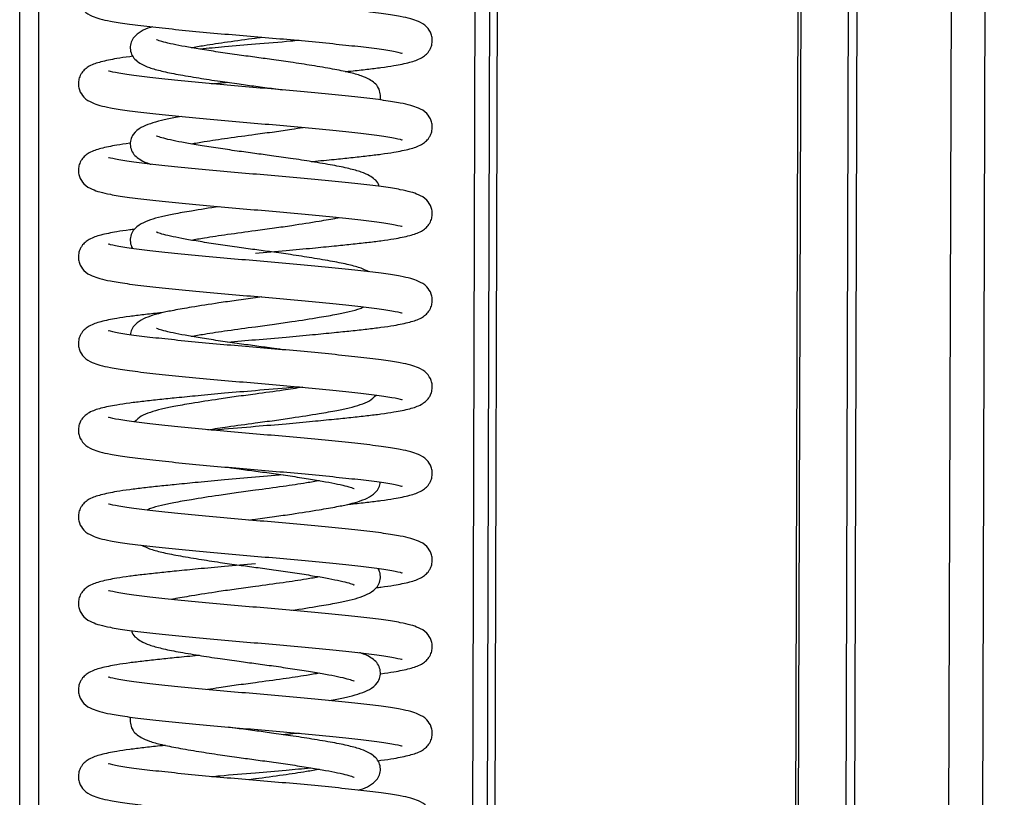
# Model space of a CAD drawing. Units: millimetres. Extents: x 15 to 415, y 5 to 292.
# Drawn here: x 248 to 252, y 200 to 204 of the extents above; entities that cross this region are included whole.
import ezdxf

# ---------------------------------------------------------------- set-up
doc = ezdxf.new("R2010")
doc.units = ezdxf.units.MM

msp = doc.modelspace()

# ---------------------------------------------------------------- linework, layer by layer
at = {"color": 7, "linetype": 'Continuous', "lineweight": 25}
for p, q in [((247.96783, 156.93137), (247.96783, 249.33137)), ((248.04783, 156.93137), (248.04783, 249.33137)), ((249.78783, 157.25261), (250.00271, 231.2523)), ((249.81983, 157.25252), (250.03471, 231.25221)), ((251.07119, 157.24888), (251.28607, 231.24857)), ((251.08239, 157.24885), (251.29728, 231.24854)), ((251.28025, 157.24828), (251.49513, 231.24796)), ((251.31552, 157.24817), (251.5304, 231.24786)), ((251.70767, 157.24704), (251.92255, 231.24672)), ((251.84782, 157.24663), (252.0627, 231.24632)), ((249.72783, 157.25278), (249.90382, 217.85768)), ((248.97495, 202.45711), (248.94783, 202.45337)), ((249.06323, 201.71729), (248.94783, 201.70737)), ((248.94783, 200.45337), (248.92039, 200.44964))]:
    msp.add_line(p, q, dxfattribs=at)
for points, knots in [([(248.48017, 203.82263), (248.46138, 203.8204), (248.42157, 203.81567), (248.36134, 203.80657), (248.30514, 203.79522), (248.26568, 203.78214), (248.24106, 203.76575), (248.22846, 203.75291), (248.21821, 203.73589), (248.21197, 203.71686), (248.21132, 203.69602), (248.21701, 203.67067), (248.23884, 203.63961), (248.26747, 203.62455), (248.30386, 203.61219), (248.34714, 203.60281), (248.41363, 203.59181), (248.50499, 203.58107), (248.61278, 203.5697), (248.72897, 203.55843), (248.85026, 203.54744), (248.97369, 203.53731), (249.09618, 203.52675), (249.21536, 203.5156), (249.32639, 203.50425), (249.42498, 203.49347), (249.505, 203.48225), (249.54811, 203.47342), (249.55959, 203.46975), (249.55854, 203.47127), (249.55835, 203.47154)], [0, 0, 0, 0, 0.0309762, 0.0656221, 0.1182189, 0.1664346, 0.1861031, 0.2010993, 0.2083825, 0.2185979, 0.2298278, 0.2406117, 0.26267, 0.2966385, 0.3275492, 0.3652549, 0.413737, 0.4667019, 0.5172682, 0.5663696, 0.6150506, 0.6625924, 0.7105289, 0.7594498, 0.8096108, 0.8601868, 0.9129295, 0.9674078, 0.9940225, 1, 1, 1, 1]), ([(249.32141, 203.39386), (249.32947, 203.39469), (249.36208, 203.39805), (249.41245, 203.40362), (249.47284, 203.41092), (249.53445, 203.42016), (249.59048, 203.43151), (249.62998, 203.44459), (249.6546, 203.46098), (249.6672, 203.47382), (249.67745, 203.49084), (249.68369, 203.50987), (249.68434, 203.53071), (249.67865, 203.55606), (249.65682, 203.58712), (249.62819, 203.60218), (249.5918, 203.61454), (249.54852, 203.62392), (249.48204, 203.63492), (249.39067, 203.64566), (249.28288, 203.65704), (249.16669, 203.6683), (249.0454, 203.6793), (248.92197, 203.68942), (248.79948, 203.69998), (248.6803, 203.71113), (248.56927, 203.72248), (248.47068, 203.73326), (248.39066, 203.74448), (248.34755, 203.75331), (248.33607, 203.75698), (248.33712, 203.75547), (248.33731, 203.75519)], [0, 0, 0, 0, 0.0106031, 0.0428541, 0.0742531, 0.1073517, 0.1575995, 0.2036619, 0.222452, 0.2367784, 0.2437364, 0.2534955, 0.2642239, 0.2745262, 0.2955994, 0.3280508, 0.3575811, 0.3936028, 0.4399197, 0.4905192, 0.5388272, 0.5857357, 0.6322425, 0.6776612, 0.7234568, 0.7701928, 0.8181137, 0.8664309, 0.9168181, 0.9688634, 0.9942895, 1, 1, 1, 1]), ([(248.5198, 203.57969), (248.51696, 203.5789), (248.49774, 203.57353), (248.4735, 203.56273), (248.44317, 203.54139), (248.42841, 203.51152), (248.42611, 203.48555), (248.43595, 203.45711), (248.452, 203.43914), (248.47602, 203.42271), (248.50742, 203.40993), (248.5579, 203.39536), (248.62624, 203.38182), (248.70846, 203.36799), (248.79588, 203.35447), (248.87662, 203.34286), (248.95156, 203.33286), (249.01209, 203.32484), (249.04749, 203.31961), (249.05927, 203.31786)], [0, 0, 0, 0, 0.01279103, 0.08667846, 0.1621758, 0.19973816, 0.23482606, 0.26724559, 0.30858424, 0.3548608, 0.42640918, 0.5063125, 0.59248366, 0.68531705, 0.76976847, 0.84131256, 0.90220991, 0.96746362, 1, 1, 1, 1]), ([(249.46583, 203.27626), (249.46588, 203.27637), (249.46922, 203.28348), (249.46906, 203.30155), (249.45987, 203.32949), (249.44361, 203.34763), (249.41967, 203.364), (249.38823, 203.37681), (249.33777, 203.39137), (249.26942, 203.40491), (249.18721, 203.41874), (249.09976, 203.43226), (249.01908, 203.44388), (248.94399, 203.45386), (248.86882, 203.46396), (248.79158, 203.47528), (248.71827, 203.48683), (248.6553, 203.49768), (248.60305, 203.50732), (248.56331, 203.51734), (248.54502, 203.52216), (248.53537, 203.52734), (248.53638, 203.52585), (248.53654, 203.52562)], [0, 0, 0, 0, 0.0004586, 0.0290772, 0.0555194, 0.0892363, 0.1269807, 0.1853374, 0.2505086, 0.320792, 0.3965093, 0.4653901, 0.5237433, 0.5734128, 0.6266354, 0.6857637, 0.7454453, 0.8020101, 0.8552474, 0.9098553, 0.9663348, 0.9948281, 1, 1, 1, 1]), ([(248.6807, 203.49344), (248.69858, 203.49648), (248.74416, 203.50423), (248.83514, 203.51811), (248.91818, 203.52934), (248.96612, 203.53585), (248.97527, 203.53709)], [0, 0, 0, 0, 0.2145819, 0.5467739, 0.9135272, 1, 1, 1, 1]), ([(249.1307, 203.52337), (249.11876, 203.52224), (249.06055, 203.51673), (248.99774, 203.51151), (248.94783, 203.50737)], [0, 0, 0, 0, 0.2052287, 1, 1, 1, 1]), ([(248.94783, 203.50737), (248.90491, 203.50378), (248.82636, 203.49721), (248.75161, 203.49025), (248.7177, 203.48709)], [0, 0, 0, 0, 0.5463891, 1, 1, 1, 1]), ([(248.43854, 203.4575), (248.43405, 203.45696), (248.40887, 203.45391), (248.3618, 203.44654), (248.305, 203.43523), (248.26569, 203.42214), (248.24106, 203.40575), (248.22846, 203.39291), (248.21821, 203.37589), (248.21197, 203.35686), (248.21132, 203.33602), (248.21701, 203.31067), (248.23884, 203.27961), (248.26747, 203.26455), (248.30386, 203.25219), (248.34714, 203.24281), (248.41363, 203.23181), (248.50499, 203.22107), (248.61278, 203.2097), (248.72897, 203.19843), (248.85026, 203.18744), (248.97369, 203.17731), (249.09618, 203.16675), (249.21536, 203.1556), (249.32639, 203.14425), (249.42498, 203.13347), (249.505, 203.12225), (249.54811, 203.11342), (249.55959, 203.10975), (249.55854, 203.11127), (249.55835, 203.11154)], [0, 0, 0, 0, 0.0076903, 0.0431687, 0.0970294, 0.1464038, 0.1665449, 0.1819015, 0.1893597, 0.1998206, 0.2113204, 0.2223634, 0.2449517, 0.2797365, 0.31139, 0.3500018, 0.3996489, 0.4538866, 0.505668, 0.5559493, 0.6058001, 0.6544844, 0.7035729, 0.7536693, 0.8050357, 0.856827, 0.9108372, 0.9666246, 0.9938789, 1, 1, 1, 1]), ([(249.17943, 203.01977), (249.18162, 203.01997), (249.21565, 203.02308), (249.27173, 203.02869), (249.34762, 203.03651), (249.41267, 203.04363), (249.47278, 203.05091), (249.53448, 203.06017), (249.59048, 203.07151), (249.62998, 203.08459), (249.6546, 203.10098), (249.6672, 203.11382), (249.67745, 203.13084), (249.68369, 203.14987), (249.68434, 203.17071), (249.67865, 203.19606), (249.65682, 203.22712), (249.62819, 203.24218), (249.5918, 203.25454), (249.54852, 203.26392), (249.48204, 203.27492), (249.39067, 203.28566), (249.28288, 203.29704), (249.16669, 203.3083), (249.0454, 203.3193), (248.92197, 203.32942), (248.79948, 203.33998), (248.6803, 203.35113), (248.56927, 203.36248), (248.47068, 203.37326), (248.39066, 203.38448), (248.34755, 203.39331), (248.33607, 203.39698), (248.33712, 203.39547), (248.33731, 203.39519)], [0, 0, 0, 0, 0.0024003, 0.0372962, 0.0662675, 0.096704, 0.1263365, 0.1575729, 0.2049937, 0.2484647, 0.2661976, 0.279718, 0.2862845, 0.2954946, 0.3056194, 0.3153421, 0.3352296, 0.3658553, 0.3937242, 0.4277193, 0.4714303, 0.519183, 0.5647732, 0.6090426, 0.6529329, 0.6957962, 0.7390154, 0.783122, 0.8283468, 0.8739456, 0.921498, 0.9706152, 0.9946108, 1, 1, 1, 1]), ([(248.76496, 203.34336), (248.77679, 203.3445), (248.79832, 203.34657), (248.82155, 203.34853), (248.83201, 203.34941)], [0, 0, 0, 0, 0.5500404, 1, 1, 1, 1]), ([(248.64142, 203.20706), (248.63014, 203.20513), (248.59861, 203.19973), (248.55577, 203.19057), (248.50842, 203.1771), (248.47289, 203.1628), (248.44324, 203.14138), (248.4284, 203.11152), (248.42611, 203.08555), (248.43597, 203.05712), (248.45191, 203.03913), (248.47647, 203.02276), (248.49461, 203.01429), (248.51204, 203.00939), (248.51415, 203.00879)], [0, 0, 0, 0, 0.0622972, 0.1740497, 0.2912938, 0.4149498, 0.5413001, 0.6041635, 0.6628857, 0.7171421, 0.7863254, 0.8637726, 0.983514, 1, 1, 1, 1]), ([(248.6807, 203.09344), (248.69858, 203.09648), (248.74416, 203.10423), (248.83515, 203.1181), (248.93539, 203.13173), (249.02533, 203.14375), (249.0933, 203.15347), (249.13068, 203.15945), (249.14617, 203.16192)], [0, 0, 0, 0, 0.137558, 0.3505101, 0.5856177, 0.7456741, 0.8945697, 1, 1, 1, 1]), ([(249.46284, 202.91662), (249.46193, 202.91975), (249.45801, 202.93327), (249.44326, 202.94731), (249.41983, 202.96415), (249.38817, 202.97676), (249.33778, 202.99139), (249.26942, 203.00491), (249.18721, 203.01874), (249.09976, 203.03226), (249.01908, 203.04388), (248.94399, 203.05386), (248.86882, 203.06396), (248.79158, 203.07528), (248.71827, 203.08683), (248.6553, 203.09768), (248.60305, 203.10732), (248.56331, 203.11734), (248.54502, 203.12216), (248.53537, 203.12734), (248.53638, 203.12585), (248.53654, 203.12562)], [0, 0, 0, 0, 0.0106532, 0.0459718, 0.0855091, 0.146638, 0.2149051, 0.2885272, 0.3678413, 0.4399942, 0.5011194, 0.5531483, 0.6088992, 0.6708364, 0.7333531, 0.7926049, 0.8483712, 0.9055731, 0.9647356, 0.9945824, 1, 1, 1, 1]), ([(248.42882, 203.09631), (248.42762, 203.09616), (248.40586, 203.09349), (248.362, 203.08653), (248.30494, 203.07523), (248.2657, 203.06214), (248.24106, 203.04575), (248.22846, 203.03291), (248.21821, 203.01589), (248.21197, 202.99686), (248.21132, 202.97602), (248.21701, 202.95067), (248.23884, 202.91961), (248.26747, 202.90455), (248.30386, 202.89219), (248.34714, 202.88281), (248.41363, 202.87181), (248.50499, 202.86107), (248.61278, 202.8497), (248.72897, 202.83843), (248.85026, 202.82744), (248.97369, 202.81731), (249.09618, 202.80675), (249.21536, 202.7956), (249.32639, 202.78425), (249.42498, 202.77347), (249.505, 202.76225), (249.54811, 202.75342), (249.55959, 202.74975), (249.55854, 202.75127), (249.55835, 202.75154)], [0, 0, 0, 0, 0.0020942, 0.0377728, 0.0919372, 0.1415901, 0.1618447, 0.1772879, 0.1847882, 0.195308, 0.2068727, 0.217978, 0.2406937, 0.2756746, 0.3075067, 0.3463362, 0.3962633, 0.4508069, 0.5028803, 0.5534451, 0.6035771, 0.6525359, 0.7019012, 0.7522801, 0.8039362, 0.8560196, 0.9103344, 0.9664364, 0.9938444, 1, 1, 1, 1]), ([(248.94783, 202.63937), (248.99062, 202.64296), (249.07172, 202.64976), (249.18206, 202.65991), (249.27202, 202.66868), (249.34754, 202.67651), (249.41269, 202.68363), (249.47277, 202.69091), (249.53448, 202.70017), (249.59048, 202.71151), (249.62998, 202.72459), (249.6546, 202.74098), (249.6672, 202.75382), (249.67745, 202.77084), (249.68369, 202.78987), (249.68434, 202.81071), (249.67865, 202.83606), (249.65682, 202.86712), (249.62819, 202.88218), (249.5918, 202.89454), (249.54852, 202.90392), (249.48204, 202.91492), (249.39067, 202.92566), (249.28288, 202.93704), (249.16669, 202.9483), (249.0454, 202.9593), (248.92197, 202.96942), (248.79948, 202.97998), (248.6803, 202.99113), (248.56927, 203.00248), (248.47068, 203.01326), (248.39066, 203.02448), (248.34755, 203.03331), (248.33607, 203.03698), (248.33712, 203.03547), (248.33731, 203.03519)], [0, 0, 0, 0, 0.0417093, 0.0790475, 0.1112623, 0.1380077, 0.1661057, 0.1934615, 0.222298, 0.2660754, 0.3062064, 0.3225768, 0.3350584, 0.3411204, 0.3496229, 0.3589698, 0.3679455, 0.386305, 0.4145777, 0.4403053, 0.4716885, 0.5120412, 0.556125, 0.5982124, 0.6390805, 0.6795987, 0.7191687, 0.7590672, 0.7997851, 0.8415352, 0.8836306, 0.9275295, 0.9728728, 0.9950248, 1, 1, 1, 1]), ([(248.79759, 202.83236), (248.7973, 202.83232), (248.75605, 202.82636), (248.68939, 202.81556), (248.61124, 202.80219), (248.55547, 202.79056), (248.50852, 202.77711), (248.47285, 202.76276), (248.44329, 202.74148), (248.42833, 202.71135), (248.42635, 202.68615), (248.43219, 202.66518), (248.43713, 202.65925), (248.43783, 202.6584)], [0, 0, 0, 0, 0.0013411, 0.1889447, 0.3302122, 0.4429673, 0.5612632, 0.6860286, 0.8135125, 0.8769398, 0.9361888, 0.990932, 1, 1, 1, 1]), ([(248.6807, 202.69344), (248.69858, 202.69648), (248.74416, 202.70423), (248.83518, 202.7181), (248.93529, 202.73172), (249.02557, 202.74376), (249.11668, 202.75692), (249.20582, 202.77124), (249.26902, 202.78151), (249.29293, 202.78666), (249.29569, 202.78726)], [0, 0, 0, 0, 0.1007157, 0.2566326, 0.4287711, 0.5459594, 0.6549762, 0.8413299, 0.9816563, 1, 1, 1, 1]), ([(248.44703, 202.73855), (248.43965, 202.73766), (248.41149, 202.73427), (248.36166, 202.72655), (248.30504, 202.71523), (248.26569, 202.70214), (248.24106, 202.68575), (248.22846, 202.67291), (248.21821, 202.65589), (248.21197, 202.63686), (248.21132, 202.61602), (248.21701, 202.59067), (248.23884, 202.55961), (248.26747, 202.54455), (248.30386, 202.53219), (248.34714, 202.52281), (248.41363, 202.51181), (248.50499, 202.50107), (248.61278, 202.4897), (248.72897, 202.47843), (248.85026, 202.46744), (248.97369, 202.45731), (249.09618, 202.44675), (249.21536, 202.4356), (249.32639, 202.42425), (249.42498, 202.41347), (249.505, 202.40225), (249.54811, 202.39342), (249.55959, 202.38975), (249.55854, 202.39127), (249.55835, 202.39154)], [0, 0, 0, 0, 0.0125336, 0.0478389, 0.1014367, 0.1505702, 0.1706129, 0.1858945, 0.1933164, 0.2037262, 0.2151698, 0.226159, 0.248637, 0.283252, 0.3147511, 0.3531743, 0.4025792, 0.4565521, 0.5080808, 0.5581167, 0.6077242, 0.6561709, 0.7050197, 0.7548716, 0.8059873, 0.8575258, 0.9112724, 0.9667875, 0.9939088, 1, 1, 1, 1]), ([(249.421, 202.56172), (249.41049, 202.56669), (249.38742, 202.5776), (249.33771, 202.59121), (249.26944, 202.60496), (249.1872, 202.61873), (249.09976, 202.63227), (249.01908, 202.64388), (248.94399, 202.65386), (248.86882, 202.66396), (248.79158, 202.67528), (248.71827, 202.68683), (248.6553, 202.69768), (248.60305, 202.70732), (248.56331, 202.71734), (248.54502, 202.72216), (248.53537, 202.72734), (248.53638, 202.72585), (248.53654, 202.72562)], [0, 0, 0, 0, 0.0627663, 0.137743, 0.218601, 0.3057104, 0.3849547, 0.4520875, 0.5092301, 0.5704603, 0.6384849, 0.707146, 0.7722213, 0.8334685, 0.8962925, 0.9612697, 0.99405, 1, 1, 1, 1]), ([(248.83243, 202.26944), (248.8708, 202.27276), (248.95142, 202.27974), (249.07181, 202.28975), (249.18204, 202.29991), (249.27202, 202.30868), (249.34754, 202.31651), (249.41269, 202.32363), (249.47277, 202.33091), (249.53448, 202.34017), (249.59048, 202.35151), (249.62998, 202.36459), (249.6546, 202.38098), (249.6672, 202.39382), (249.67745, 202.41084), (249.68369, 202.42987), (249.68434, 202.45071), (249.67865, 202.47606), (249.65682, 202.50712), (249.62819, 202.52218), (249.5918, 202.53454), (249.54852, 202.54392), (249.48204, 202.55492), (249.39067, 202.56566), (249.28288, 202.57704), (249.16669, 202.5883), (249.0454, 202.5993), (248.92197, 202.60942), (248.79948, 202.61998), (248.6803, 202.63113), (248.56927, 202.64248), (248.47068, 202.65326), (248.39066, 202.66448), (248.34755, 202.67331), (248.33607, 202.67698), (248.33712, 202.67547), (248.33731, 202.67519)], [0, 0, 0, 0, 0.0364894, 0.0766768, 0.1126525, 0.1436918, 0.1694613, 0.196534, 0.2228916, 0.2506759, 0.2928558, 0.3315225, 0.3472956, 0.3593218, 0.3651626, 0.3733548, 0.3823606, 0.3910088, 0.4086984, 0.4359394, 0.4607283, 0.4909663, 0.5298465, 0.5723217, 0.6128734, 0.6522502, 0.6912899, 0.7294161, 0.7678587, 0.8070908, 0.8473175, 0.8878768, 0.9301739, 0.9738627, 0.9952064, 1, 1, 1, 1]), ([(248.94783, 202.45337), (248.9213, 202.44982), (248.87009, 202.44297), (248.7791, 202.42979), (248.68911, 202.41559), (248.6113, 202.40219), (248.55544, 202.39057), (248.50859, 202.37708), (248.47257, 202.36289), (248.44411, 202.3411), (248.42934, 202.31605), (248.4291, 202.30321), (248.42903, 202.29964)], [0, 0, 0, 0, 0.1046138, 0.2019328, 0.3682904, 0.4935594, 0.593545, 0.698444, 0.8090798, 0.9221262, 0.9783704, 1, 1, 1, 1]), ([(248.6807, 202.29344), (248.69858, 202.29648), (248.74416, 202.30423), (248.83518, 202.3181), (248.93528, 202.33172), (249.02559, 202.34376), (249.11656, 202.35694), (249.20652, 202.37116), (249.28446, 202.38449), (249.33994, 202.39634), (249.37808, 202.40628), (249.39461, 202.41371), (249.39952, 202.41592)], [0, 0, 0, 0, 0.0798812, 0.2035444, 0.3400735, 0.4330196, 0.5194847, 0.6672884, 0.7785861, 0.8674204, 0.96062, 1, 1, 1, 1]), ([(248.56402, 202.39181), (248.55941, 202.39133), (248.53034, 202.38833), (248.48328, 202.38311), (248.4228, 202.37582), (248.36122, 202.36657), (248.30517, 202.35522), (248.26568, 202.34214), (248.24106, 202.32575), (248.22846, 202.31291), (248.21821, 202.29589), (248.21197, 202.27686), (248.21132, 202.25602), (248.21701, 202.23067), (248.23884, 202.19961), (248.26747, 202.18455), (248.30386, 202.17219), (248.34714, 202.16281), (248.41363, 202.15181), (248.50499, 202.14107), (248.61278, 202.1297), (248.72897, 202.11843), (248.85026, 202.10744), (248.97369, 202.09731), (249.09618, 202.08675), (249.21536, 202.0756), (249.32639, 202.06425), (249.42498, 202.05347), (249.505, 202.04225), (249.54811, 202.03342), (249.55959, 202.02975), (249.55854, 202.03127), (249.55835, 202.03154)], [0, 0, 0, 0, 0.006105, 0.0385026, 0.0700443, 0.1032934, 0.1537696, 0.2000415, 0.218917, 0.2333085, 0.2402982, 0.2501017, 0.2608788, 0.271228, 0.2923969, 0.3249959, 0.3546604, 0.3908459, 0.4373734, 0.4882029, 0.5367305, 0.5838523, 0.6305706, 0.6761957, 0.7221995, 0.7691481, 0.8172868, 0.8658236, 0.91644, 0.9687218, 0.9942635, 1, 1, 1, 1]), ([(248.76496, 201.90336), (248.7769, 201.90449), (248.83509, 201.91), (248.94155, 201.91881), (249.07164, 201.92976), (249.18208, 201.93991), (249.27201, 201.94868), (249.34754, 201.95651), (249.41268, 201.96363), (249.47277, 201.97091), (249.53448, 201.98017), (249.59048, 201.99151), (249.62998, 202.00459), (249.6546, 202.02098), (249.6672, 202.03382), (249.67745, 202.05084), (249.68369, 202.06987), (249.68434, 202.09071), (249.67865, 202.11606), (249.65682, 202.14712), (249.62819, 202.16218), (249.5918, 202.17454), (249.54852, 202.18392), (249.48204, 202.19492), (249.39067, 202.20566), (249.28288, 202.21704), (249.16669, 202.2283), (249.0454, 202.2393), (248.92197, 202.24942), (248.79948, 202.25998), (248.6803, 202.27113), (248.56927, 202.28248), (248.47068, 202.29326), (248.39066, 202.30448), (248.34755, 202.31331), (248.33607, 202.31698), (248.33712, 202.31547), (248.33731, 202.31519)], [0, 0, 0, 0, 0.0117321, 0.0571658, 0.0964908, 0.1316945, 0.1620677, 0.1872842, 0.213776, 0.2395679, 0.266756, 0.3080308, 0.3458676, 0.3613023, 0.3730704, 0.3787858, 0.3868022, 0.3956148, 0.4040774, 0.4213874, 0.4480438, 0.4723007, 0.5018899, 0.5399358, 0.5814995, 0.6211809, 0.6597127, 0.6979147, 0.7352227, 0.7728404, 0.8112305, 0.8505939, 0.8902829, 0.9316723, 0.9744236, 0.9953092, 1, 1, 1, 1]), ([(249.06089, 202.23772), (249.0456, 202.23994), (249.00788, 202.24542), (248.94391, 202.25385), (248.86884, 202.26396), (248.79157, 202.27528), (248.71827, 202.28683), (248.6553, 202.29768), (248.60305, 202.30732), (248.56331, 202.31734), (248.54502, 202.32216), (248.53537, 202.32734), (248.53638, 202.32585), (248.53654, 202.32562)], [0, 0, 0, 0, 0.0663214, 0.163696, 0.2680364, 0.3839547, 0.5009576, 0.6118502, 0.7162194, 0.8232756, 0.934001, 0.9898608, 1, 1, 1, 1]), ([(249.1307, 202.08337), (249.11876, 202.08224), (249.06055, 202.07673), (248.99774, 202.07151), (248.94783, 202.06737)], [0, 0, 0, 0, 0.2052287, 1, 1, 1, 1]), ([(248.94783, 202.06737), (248.90504, 202.06378), (248.82394, 202.05697), (248.7136, 202.04682), (248.62364, 202.03805), (248.54812, 202.03022), (248.48298, 202.0231), (248.42289, 202.01582), (248.36118, 202.00657), (248.30518, 201.99522), (248.26568, 201.98214), (248.24106, 201.96575), (248.22846, 201.95291), (248.21821, 201.93589), (248.21197, 201.91686), (248.21132, 201.89602), (248.21701, 201.87067), (248.23884, 201.83961), (248.26747, 201.82455), (248.30386, 201.81219), (248.34714, 201.80281), (248.41363, 201.79181), (248.50499, 201.78107), (248.61278, 201.7697), (248.72897, 201.75843), (248.85026, 201.74744), (248.97369, 201.73731), (249.09618, 201.72675), (249.21536, 201.7156), (249.32639, 201.70425), (249.42498, 201.69347), (249.505, 201.68225), (249.54811, 201.67342), (249.55959, 201.66975), (249.55854, 201.67127), (249.55835, 201.67154)], [0, 0, 0, 0, 0.0417093, 0.0790475, 0.1112623, 0.1380077, 0.1661057, 0.1934615, 0.222298, 0.2660754, 0.3062064, 0.3225768, 0.3350584, 0.3411204, 0.3496229, 0.3589698, 0.3679455, 0.386305, 0.4145777, 0.4403053, 0.4716885, 0.5120412, 0.556125, 0.5982124, 0.6390805, 0.6795987, 0.7191687, 0.7590672, 0.7997851, 0.8415352, 0.8836306, 0.9275295, 0.9728728, 0.9950248, 1, 1, 1, 1]), ([(248.94783, 202.05337), (248.9213, 202.04982), (248.87009, 202.04297), (248.7791, 202.02979), (248.6891, 202.0156), (248.61131, 202.00216), (248.5554, 201.99065), (248.50873, 201.97674), (248.47407, 201.96494), (248.45458, 201.94603), (248.4456, 201.93731)], [0, 0, 0, 0, 0.1157757, 0.2234783, 0.4075856, 0.5462204, 0.6568742, 0.7729655, 0.8954057, 1, 1, 1, 1]), ([(248.74973, 201.90479), (248.77691, 201.90903), (248.83915, 201.91874), (248.93549, 201.93173), (249.02555, 201.94376), (249.11657, 201.95694), (249.20656, 201.97113), (249.28435, 201.98457), (249.34026, 201.99608), (249.38693, 202.00999), (249.42159, 202.02179), (249.44108, 202.0407), (249.45006, 202.04942)], [0, 0, 0, 0, 0.1012305, 0.2318626, 0.3207943, 0.4035247, 0.5449444, 0.651435, 0.7364322, 0.8256063, 0.9196572, 1, 1, 1, 1]), ([(249.14593, 202.08194), (249.11874, 202.0777), (249.05647, 202.06798), (248.98698, 202.05863), (248.94783, 202.05337)], [0, 0, 0, 0, 0.436597, 1, 1, 1, 1]), ([(249.33164, 201.59492), (249.33625, 201.5954), (249.36532, 201.5984), (249.41238, 201.60362), (249.47286, 201.61092), (249.53444, 201.62016), (249.59049, 201.63151), (249.62998, 201.64459), (249.6546, 201.66098), (249.6672, 201.67382), (249.67745, 201.69084), (249.68369, 201.70987), (249.68434, 201.73071), (249.67865, 201.75606), (249.65682, 201.78712), (249.62819, 201.80218), (249.5918, 201.81454), (249.54852, 201.82392), (249.48204, 201.83492), (249.39067, 201.84566), (249.28288, 201.85704), (249.16669, 201.8683), (249.0454, 201.8793), (248.92197, 201.88942), (248.79948, 201.89998), (248.6803, 201.91113), (248.56927, 201.92248), (248.47068, 201.93326), (248.39066, 201.94448), (248.34755, 201.95331), (248.33607, 201.95698), (248.33712, 201.95547), (248.33731, 201.95519)], [0, 0, 0, 0, 0.006105, 0.0385026, 0.0700443, 0.1032934, 0.1537696, 0.2000415, 0.218917, 0.2333085, 0.2402982, 0.2501017, 0.2608788, 0.271228, 0.2923969, 0.3249959, 0.3546604, 0.3908459, 0.4373734, 0.4882029, 0.5367305, 0.5838523, 0.6305706, 0.6761957, 0.7221995, 0.7691481, 0.8172868, 0.8658236, 0.91644, 0.9687218, 0.9942635, 1, 1, 1, 1]), ([(248.83477, 201.74901), (248.85006, 201.74679), (248.88778, 201.74131), (248.95175, 201.73288), (249.02682, 201.72277), (249.10409, 201.71146), (249.17739, 201.6999), (249.24036, 201.68905), (249.29261, 201.67941), (249.33235, 201.66939), (249.35064, 201.66457), (249.36029, 201.65939), (249.35928, 201.66088), (249.35912, 201.66111)], [0, 0, 0, 0, 0.0663214, 0.163696, 0.2680364, 0.3839547, 0.5009576, 0.6118502, 0.7162194, 0.8232756, 0.934001, 0.9898608, 1, 1, 1, 1]), ([(248.94783, 201.70737), (248.90504, 201.70378), (248.82394, 201.69697), (248.7136, 201.68682), (248.62364, 201.67805), (248.54812, 201.67022), (248.48298, 201.6631), (248.42289, 201.65582), (248.36118, 201.64657), (248.30518, 201.63522), (248.26568, 201.62214), (248.24106, 201.60575), (248.22846, 201.59291), (248.21821, 201.57589), (248.21197, 201.55686), (248.21132, 201.53602), (248.21701, 201.51067), (248.23884, 201.47961), (248.26747, 201.46455), (248.30386, 201.45219), (248.34714, 201.44281), (248.41363, 201.43181), (248.50499, 201.42107), (248.61278, 201.4097), (248.72897, 201.39843), (248.85026, 201.38744), (248.97369, 201.37731), (249.09618, 201.36675), (249.21536, 201.3556), (249.32639, 201.34425), (249.42498, 201.33347), (249.505, 201.32225), (249.54811, 201.31342), (249.55959, 201.30975), (249.55854, 201.31127), (249.55835, 201.31154)], [0, 0, 0, 0, 0.0417093, 0.0790475, 0.1112623, 0.1380077, 0.1661057, 0.1934615, 0.222298, 0.2660754, 0.3062064, 0.3225768, 0.3350584, 0.3411204, 0.3496229, 0.3589698, 0.3679455, 0.386305, 0.4145777, 0.4403053, 0.4716885, 0.5120412, 0.556125, 0.5982124, 0.6390805, 0.6795987, 0.7191687, 0.7590672, 0.7997851, 0.8415352, 0.8836306, 0.9275295, 0.9728728, 0.9950248, 1, 1, 1, 1]), ([(248.92071, 201.52962), (248.92973, 201.53087), (248.96483, 201.53574), (249.02569, 201.54374), (249.11651, 201.55695), (249.20657, 201.57114), (249.28436, 201.58455), (249.34022, 201.59616), (249.38707, 201.60965), (249.42309, 201.62384), (249.45155, 201.64563), (249.46632, 201.67068), (249.46656, 201.68352), (249.46663, 201.68709)], [0, 0, 0, 0, 0.0349288, 0.1358886, 0.2298084, 0.3903552, 0.5112488, 0.607742, 0.708977, 0.8157484, 0.9248462, 0.9791259, 1, 1, 1, 1]), ([(249.21496, 201.69329), (249.19708, 201.69025), (249.1515, 201.6825), (249.06052, 201.66862), (248.98661, 201.65862), (248.94783, 201.65337)], [0, 0, 0, 0, 0.2348938, 0.5985305, 1, 1, 1, 1]), ([(248.94783, 201.65337), (248.9213, 201.64982), (248.87009, 201.64297), (248.77909, 201.6298), (248.68915, 201.61557), (248.6112, 201.60225), (248.55572, 201.59039), (248.51758, 201.58045), (248.50105, 201.57302), (248.49614, 201.57081)], [0, 0, 0, 0, 0.1408432, 0.2718654, 0.4958353, 0.6644871, 0.7990994, 0.9403266, 1, 1, 1, 1]), ([(249.44863, 201.24818), (249.45601, 201.24907), (249.48417, 201.25247), (249.534, 201.26018), (249.59062, 201.2715), (249.62997, 201.28459), (249.6546, 201.30098), (249.6672, 201.31382), (249.67745, 201.33084), (249.68369, 201.34987), (249.68434, 201.37071), (249.67865, 201.39606), (249.65682, 201.42712), (249.62819, 201.44218), (249.5918, 201.45454), (249.54852, 201.46392), (249.48204, 201.47492), (249.39067, 201.48566), (249.28288, 201.49704), (249.16669, 201.5083), (249.0454, 201.5193), (248.92197, 201.52942), (248.79948, 201.53998), (248.6803, 201.55113), (248.56927, 201.56248), (248.47068, 201.57326), (248.39066, 201.58448), (248.34755, 201.59331), (248.33607, 201.59698), (248.33712, 201.59547), (248.33731, 201.59519)], [0, 0, 0, 0, 0.0125336, 0.0478389, 0.1014367, 0.1505702, 0.1706129, 0.1858945, 0.1933164, 0.2037262, 0.2151698, 0.226159, 0.248637, 0.283252, 0.3147511, 0.3531743, 0.4025792, 0.4565521, 0.5080808, 0.5581167, 0.6077242, 0.6561709, 0.7050197, 0.7548716, 0.8059873, 0.8575258, 0.9112724, 0.9667875, 0.9939088, 1, 1, 1, 1]), ([(248.47466, 201.42502), (248.48517, 201.42004), (248.50824, 201.40913), (248.55795, 201.39552), (248.62622, 201.38177), (248.70846, 201.36801), (248.7959, 201.35446), (248.87658, 201.34285), (248.95167, 201.33287), (249.02685, 201.32278), (249.10408, 201.31146), (249.17739, 201.29991), (249.24036, 201.28905), (249.29261, 201.27941), (249.33235, 201.26939), (249.35064, 201.26457), (249.36029, 201.25939), (249.35928, 201.26088), (249.35912, 201.26111)], [0, 0, 0, 0, 0.0627663, 0.137743, 0.218601, 0.3057104, 0.3849547, 0.4520875, 0.5092301, 0.5704603, 0.6384849, 0.707146, 0.7722213, 0.8334685, 0.8962925, 0.9612697, 0.99405, 1, 1, 1, 1]), ([(248.94783, 201.34737), (248.90504, 201.34378), (248.82394, 201.33697), (248.7136, 201.32682), (248.62364, 201.31805), (248.54812, 201.31022), (248.48298, 201.3031), (248.42289, 201.29582), (248.36118, 201.28657), (248.30518, 201.27522), (248.26568, 201.26214), (248.24106, 201.24575), (248.22846, 201.23291), (248.21821, 201.21589), (248.21197, 201.19686), (248.21132, 201.17602), (248.21701, 201.15067), (248.23884, 201.11961), (248.26747, 201.10455), (248.30386, 201.09219), (248.34714, 201.08281), (248.41363, 201.07181), (248.50499, 201.06107), (248.61278, 201.0497), (248.72897, 201.03843), (248.85026, 201.02744), (248.97369, 201.01731), (249.09618, 201.00675), (249.21536, 200.9956), (249.32639, 200.98425), (249.42498, 200.97347), (249.505, 200.96225), (249.54811, 200.95342), (249.55959, 200.94975), (249.55854, 200.95127), (249.55835, 200.95154)], [0, 0, 0, 0, 0.0417093, 0.0790475, 0.1112623, 0.1380077, 0.1661057, 0.1934615, 0.222298, 0.2660754, 0.3062064, 0.3225768, 0.3350584, 0.3411204, 0.3496229, 0.3589698, 0.3679455, 0.386305, 0.4145777, 0.4403053, 0.4716885, 0.5120412, 0.556125, 0.5982124, 0.6390805, 0.6795987, 0.7191687, 0.7590672, 0.7997851, 0.8415352, 0.8836306, 0.9275295, 0.9728728, 0.9950248, 1, 1, 1, 1]), ([(249.09807, 201.15437), (249.09836, 201.15441), (249.13961, 201.16037), (249.20627, 201.17117), (249.28442, 201.18454), (249.34019, 201.19617), (249.38715, 201.20962), (249.42281, 201.22397), (249.45237, 201.24525), (249.46733, 201.27538), (249.46931, 201.30058), (249.46347, 201.32155), (249.45853, 201.32748), (249.45783, 201.32833)], [0, 0, 0, 0, 0.0013411, 0.1889447, 0.3302122, 0.4429673, 0.5612632, 0.6860286, 0.8135125, 0.8769398, 0.9361888, 0.990932, 1, 1, 1, 1]), ([(249.21496, 201.29329), (249.19708, 201.29025), (249.1515, 201.2825), (249.06052, 201.26862), (248.98661, 201.25862), (248.94783, 201.25337)], [0, 0, 0, 0, 0.23489383, 0.59853055, 1, 1, 1, 1]), ([(249.46684, 200.89042), (249.46804, 200.89057), (249.4898, 200.89324), (249.53366, 200.9002), (249.59072, 200.9115), (249.62996, 200.92459), (249.6546, 200.94098), (249.6672, 200.95382), (249.67745, 200.97084), (249.68369, 200.98987), (249.68434, 201.01071), (249.67865, 201.03606), (249.65682, 201.06712), (249.62819, 201.08218), (249.5918, 201.09454), (249.54852, 201.10392), (249.48204, 201.11492), (249.39067, 201.12566), (249.28288, 201.13704), (249.16669, 201.1483), (249.0454, 201.1593), (248.92197, 201.16942), (248.79948, 201.17998), (248.6803, 201.19113), (248.56927, 201.20248), (248.47068, 201.21326), (248.39066, 201.22448), (248.34755, 201.23331), (248.33607, 201.23698), (248.33712, 201.23547), (248.33731, 201.23519)], [0, 0, 0, 0, 0.0020942, 0.0377728, 0.0919372, 0.1415901, 0.1618447, 0.1772879, 0.1847882, 0.195308, 0.2068727, 0.217978, 0.2406937, 0.2756746, 0.3075067, 0.3463362, 0.3962633, 0.4508069, 0.5028803, 0.5534451, 0.6035771, 0.6525359, 0.7019012, 0.7522801, 0.8039362, 0.8560196, 0.9103344, 0.9664364, 0.9938444, 1, 1, 1, 1]), ([(248.94783, 201.25337), (248.92131, 201.24982), (248.87011, 201.24296), (248.77897, 201.22981), (248.68984, 201.21549), (248.62664, 201.20522), (248.60273, 201.20007), (248.59997, 201.19947)], [0, 0, 0, 0, 0.2051512, 0.3959973, 0.7222303, 0.9678872, 1, 1, 1, 1]), ([(248.43282, 201.07011), (248.43373, 201.06698), (248.43766, 201.05346), (248.4524, 201.03943), (248.47583, 201.02258), (248.50749, 201.00997), (248.55788, 200.99534), (248.62624, 200.98183), (248.70845, 200.96799), (248.7959, 200.95447), (248.87658, 200.94285), (248.95167, 200.93287), (249.02685, 200.92278), (249.10408, 200.91146), (249.17739, 200.89991), (249.24036, 200.88905), (249.29261, 200.87941), (249.33235, 200.86939), (249.35064, 200.86457), (249.36029, 200.85939), (249.35928, 200.86088), (249.35912, 200.86111)], [0, 0, 0, 0, 0.0106532, 0.0459718, 0.0855091, 0.146638, 0.2149051, 0.2885272, 0.3678413, 0.4399942, 0.5011194, 0.5531483, 0.6088992, 0.6708364, 0.7333531, 0.7926049, 0.8483712, 0.9055731, 0.9647356, 0.9945824, 1, 1, 1, 1]), ([(249.25424, 200.77967), (249.26552, 200.7816), (249.29705, 200.787), (249.33989, 200.79616), (249.38724, 200.80963), (249.42277, 200.82393), (249.45242, 200.84535), (249.46726, 200.87521), (249.46955, 200.90118), (249.45969, 200.92961), (249.44375, 200.9476), (249.41919, 200.96398), (249.40105, 200.97244), (249.38362, 200.97734), (249.38151, 200.97794)], [0, 0, 0, 0, 0.0622972, 0.1740497, 0.2912938, 0.4149498, 0.5413001, 0.6041635, 0.6628857, 0.7171421, 0.7863254, 0.8637726, 0.983514, 1, 1, 1, 1]), ([(248.71623, 200.96696), (248.71404, 200.96676), (248.68001, 200.96365), (248.62393, 200.95805), (248.54804, 200.95022), (248.48299, 200.9431), (248.42288, 200.93582), (248.36118, 200.92657), (248.30518, 200.91522), (248.26568, 200.90214), (248.24106, 200.88575), (248.22846, 200.87291), (248.21821, 200.85589), (248.21197, 200.83686), (248.21132, 200.81602), (248.21701, 200.79067), (248.23884, 200.75961), (248.26747, 200.74455), (248.30386, 200.73219), (248.34714, 200.72281), (248.41363, 200.71181), (248.50499, 200.70107), (248.61278, 200.6897), (248.72897, 200.67843), (248.85026, 200.66744), (248.97369, 200.65731), (249.09618, 200.64675), (249.21536, 200.6356), (249.32639, 200.62425), (249.42498, 200.61347), (249.505, 200.60225), (249.54811, 200.59342), (249.55959, 200.58975), (249.55854, 200.59127), (249.55835, 200.59154)], [0, 0, 0, 0, 0.0024003, 0.0372962, 0.0662675, 0.096704, 0.1263365, 0.1575729, 0.2049937, 0.2484647, 0.2661976, 0.279718, 0.2862845, 0.2954946, 0.3056194, 0.3153421, 0.3352296, 0.3658553, 0.3937242, 0.4277193, 0.4714303, 0.519183, 0.5647732, 0.6090426, 0.6529329, 0.6957962, 0.7390154, 0.783122, 0.8283468, 0.8739456, 0.921498, 0.9706152, 0.9946108, 1, 1, 1, 1]), ([(249.45712, 200.52923), (249.46161, 200.52977), (249.48679, 200.53283), (249.53386, 200.54019), (249.59066, 200.5515), (249.62997, 200.56459), (249.6546, 200.58098), (249.6672, 200.59382), (249.67745, 200.61084), (249.68369, 200.62987), (249.68434, 200.65071), (249.67865, 200.67606), (249.65682, 200.70712), (249.62819, 200.72218), (249.5918, 200.73454), (249.54852, 200.74392), (249.48204, 200.75492), (249.39067, 200.76566), (249.28288, 200.77704), (249.16669, 200.7883), (249.0454, 200.7993), (248.92197, 200.80942), (248.79948, 200.81998), (248.6803, 200.83113), (248.56927, 200.84248), (248.47068, 200.85326), (248.39066, 200.86448), (248.34755, 200.87331), (248.33607, 200.87698), (248.33712, 200.87547), (248.33731, 200.87519)], [0, 0, 0, 0, 0.0076903, 0.0431687, 0.0970294, 0.1464038, 0.1665449, 0.1819015, 0.1893597, 0.1998206, 0.2113204, 0.2223634, 0.2449517, 0.2797365, 0.31139, 0.3500018, 0.3996489, 0.4538866, 0.505668, 0.5559493, 0.6058001, 0.6544844, 0.7035729, 0.7536693, 0.8050357, 0.856827, 0.9108372, 0.9666246, 0.9938789, 1, 1, 1, 1]), ([(249.21496, 200.89329), (249.19708, 200.89025), (249.1515, 200.8825), (249.06052, 200.86862), (248.98661, 200.85862), (248.94783, 200.85337)], [0, 0, 0, 0, 0.2348938, 0.5985305, 1, 1, 1, 1]), ([(248.94783, 200.85337), (248.92139, 200.84982), (248.87034, 200.84297), (248.80236, 200.83326), (248.76498, 200.82729), (248.74949, 200.82481)], [0, 0, 0, 0, 0.3862529, 0.7455724, 1, 1, 1, 1]), ([(248.42983, 200.71048), (248.42978, 200.71036), (248.42644, 200.70325), (248.4266, 200.68519), (248.43579, 200.65724), (248.45205, 200.6391), (248.47599, 200.62273), (248.50743, 200.60992), (248.55789, 200.59536), (248.62624, 200.58182), (248.70845, 200.56799), (248.7959, 200.55447), (248.87658, 200.54285), (248.95167, 200.53287), (249.02685, 200.52278), (249.10408, 200.51146), (249.17739, 200.49991), (249.24036, 200.48905), (249.29261, 200.47941), (249.33235, 200.46939), (249.35064, 200.46457), (249.36029, 200.45939), (249.35928, 200.46088), (249.35912, 200.46111)], [0, 0, 0, 0, 0.0004586, 0.0290772, 0.0555194, 0.0892363, 0.1269807, 0.1853374, 0.2505086, 0.320792, 0.3965093, 0.4653901, 0.5237433, 0.5734128, 0.6266354, 0.6857637, 0.7454453, 0.8020101, 0.8552474, 0.9098553, 0.9663348, 0.9948281, 1, 1, 1, 1]), ([(249.37586, 200.40704), (249.3787, 200.40783), (249.39792, 200.41321), (249.42216, 200.424), (249.45249, 200.44534), (249.46725, 200.47521), (249.46955, 200.50118), (249.45971, 200.52962), (249.44367, 200.54759), (249.41964, 200.56402), (249.38824, 200.5768), (249.33776, 200.59137), (249.26942, 200.60491), (249.1872, 200.61874), (249.09978, 200.63226), (249.01904, 200.64387), (248.9441, 200.65387), (248.88357, 200.66189), (248.84817, 200.66713), (248.83639, 200.66887)], [0, 0, 0, 0, 0.012791, 0.0866785, 0.1621758, 0.1997382, 0.2348261, 0.2672456, 0.3085842, 0.3548608, 0.4264092, 0.5063125, 0.5924837, 0.685317, 0.7697685, 0.8413126, 0.9022099, 0.9674636, 1, 1, 1, 1]), ([(249.1307, 200.64337), (249.11887, 200.64223), (249.09734, 200.64016), (249.07411, 200.6382), (249.06365, 200.63732)], [0, 0, 0, 0, 0.55004037, 1, 1, 1, 1]), ([(248.57425, 200.59287), (248.56619, 200.59204), (248.53359, 200.58868), (248.48321, 200.58311), (248.42282, 200.57582), (248.36121, 200.56657), (248.30518, 200.55522), (248.26568, 200.54214), (248.24106, 200.52575), (248.22846, 200.51291), (248.21821, 200.49589), (248.21197, 200.47686), (248.21132, 200.45602), (248.21701, 200.43067), (248.23884, 200.39961), (248.26747, 200.38455), (248.30386, 200.37219), (248.34714, 200.36281), (248.41363, 200.35181), (248.50499, 200.34107), (248.61278, 200.3297), (248.72897, 200.31843), (248.85026, 200.30744), (248.97369, 200.29731), (249.09618, 200.28675), (249.21536, 200.2756), (249.32639, 200.26425), (249.42498, 200.25347), (249.505, 200.24225), (249.54811, 200.23342), (249.55959, 200.22975), (249.55854, 200.23127), (249.55835, 200.23154)], [0, 0, 0, 0, 0.0106031, 0.0428541, 0.0742531, 0.1073517, 0.1575995, 0.2036619, 0.222452, 0.2367784, 0.2437364, 0.2534955, 0.2642239, 0.2745262, 0.2955994, 0.3280508, 0.3575811, 0.3936028, 0.4399197, 0.4905192, 0.5388272, 0.5857357, 0.6322425, 0.6776612, 0.7234568, 0.7701928, 0.8181137, 0.8664309, 0.9168181, 0.9688634, 0.9942895, 1, 1, 1, 1]), ([(249.41549, 200.16411), (249.43428, 200.16633), (249.47409, 200.17106), (249.53432, 200.18017), (249.59052, 200.19151), (249.62998, 200.20459), (249.6546, 200.22098), (249.6672, 200.23382), (249.67745, 200.25084), (249.68369, 200.26987), (249.68434, 200.29071), (249.67865, 200.31606), (249.65682, 200.34712), (249.62819, 200.36218), (249.5918, 200.37454), (249.54852, 200.38392), (249.48204, 200.39492), (249.39067, 200.40566), (249.28288, 200.41704), (249.16669, 200.4283), (249.0454, 200.4393), (248.92197, 200.44942), (248.79948, 200.45998), (248.6803, 200.47113), (248.56927, 200.48248), (248.47068, 200.49326), (248.39066, 200.50448), (248.34755, 200.51331), (248.33607, 200.51698), (248.33712, 200.51547), (248.33731, 200.51519)], [0, 0, 0, 0, 0.0309762, 0.0656221, 0.1182189, 0.1664346, 0.1861031, 0.2010993, 0.2083825, 0.2185979, 0.2298278, 0.2406117, 0.26267, 0.2966385, 0.3275492, 0.3652549, 0.413737, 0.4667019, 0.5172682, 0.5663696, 0.6150506, 0.6625924, 0.7105289, 0.7594498, 0.8096108, 0.8601868, 0.9129295, 0.9674078, 0.9940225, 1, 1, 1, 1]), ([(248.76496, 200.46336), (248.7769, 200.46449), (248.8351, 200.47), (248.94142, 200.47881), (249.06925, 200.48952), (249.14404, 200.49648), (249.17796, 200.49964)], [0, 0, 0, 0, 0.0908489, 0.4426714, 0.7471897, 1, 1, 1, 1]), ([(249.21496, 200.49329), (249.19708, 200.49025), (249.1515, 200.4825), (249.06052, 200.46862), (248.98661, 200.45862), (248.94783, 200.45337)], [0, 0, 0, 0, 0.23489383, 0.59853055, 1, 1, 1, 1])]:
    msp.add_open_spline(points, degree=3, knots=knots, dxfattribs=at)

doc.saveas('drawing.dxf')
